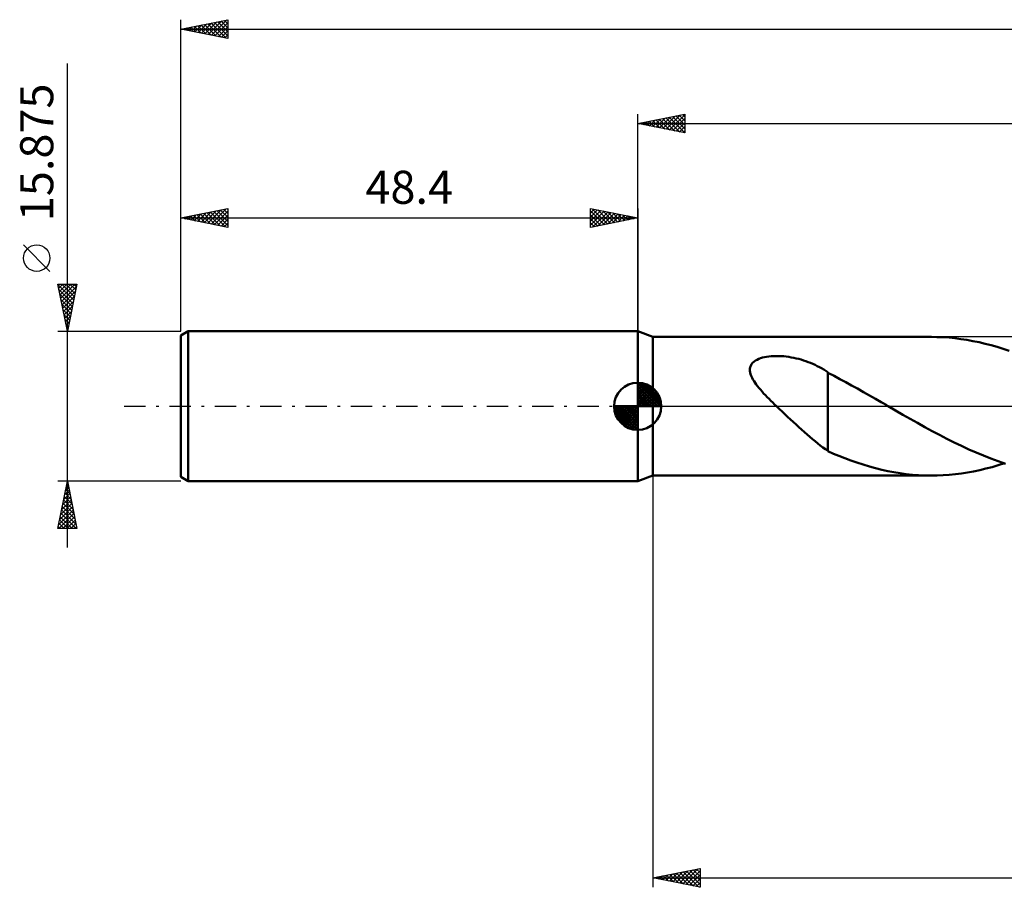
# Model space of a CAD drawing. Units: millimetres. Extents: x -65 to 170, y -51 to 45.
# Drawn here: x -65 to 39, y -51 to 41 of the extents above; entities that cross this region are included whole.
import ezdxf
from ezdxf.enums import TextEntityAlignment as Align

# ---------------------------------------------------------------- set-up
doc = ezdxf.new("R2010")
doc.units = ezdxf.units.MM
doc.header["$LTSCALE"] = 5.65
doc.linetypes.add('LONGDASH_DASH', pattern=[0.85, 0.4, -0.2, 0.05, -0.2])
for name, color, linetype in [('1', 4, 'CONTINUOUS'), ('2', 7, 'CONTINUOUS'), ('4', 2, 'LONGDASH_DASH'), ('NOCUT', 7, 'CONTINUOUS'), ('SK1', 4, 'CONTINUOUS'), ('SK2', 7, 'CONTINUOUS'), ('SK4', 2, 'LONGDASH_DASH')]:
    doc.layers.add(name, color=color, linetype=linetype)
doc.styles.get("Standard").update_dxf_attribs({"font": 'Monospac821 BT'})

msp = doc.modelspace()

# ---------------------------------------------------------------- linework, layer by layer
at = {"layer": '1', "color": 4, "linetype": 'CONTINUOUS', "lineweight": 50}
for p, q in [((1.6, 7.34), (0, 7.94)), ((0, -7.94), (0, 7.94)), ((1.6, 7.34), (31.12, 7.34)), ((1.6, -7.34), (1.6, 7.34)), ((31.69, 7.33), (31.05, 7.34)), ((32.33, 7.31), (31.69, 7.33)), ((32.97, 7.27), (32.33, 7.31)), ((33.6, 7.2), (32.97, 7.27)), ((34.24, 7.12), (33.6, 7.2)), ((34.87, 7.03), (34.24, 7.12)), ((35.51, 6.91), (34.87, 7.03)), ((36.15, 6.78), (35.51, 6.91)), ((36.79, 6.63), (36.15, 6.78)), ((37.43, 6.46), (36.79, 6.63)), ((38.07, 6.28), (37.43, 6.46)), ((38.71, 6.08), (38.07, 6.28)), ((13.43, 5.2), (13.65, 5.24)), ((13.65, 5.24), (13.88, 5.27)), ((13.88, 5.27), (14.13, 5.3)), ((14.13, 5.3), (14.38, 5.31)), ((14.38, 5.31), (14.65, 5.32)), ((14.92, 5.32), (14.65, 5.32)), ((15.19, 5.31), (14.92, 5.32)), ((15.46, 5.29), (15.19, 5.31)), ((15.73, 5.26), (15.46, 5.29)), ((16, 5.22), (15.73, 5.26)), ((16.27, 5.18), (16, 5.22)), ((39.35, 5.86), (38.71, 6.08)), ((11.92, 4.13), (11.97, 4.3)), ((11.97, 4.3), (12.06, 4.45)), ((12.06, 4.45), (12.17, 4.6)), ((12.17, 4.6), (12.31, 4.72)), ((12.31, 4.72), (12.47, 4.84)), ((12.47, 4.84), (12.64, 4.93)), ((12.64, 4.93), (12.82, 5.02)), ((12.82, 5.02), (13.02, 5.09)), ((13.02, 5.09), (13.22, 5.15)), ((13.22, 5.15), (13.43, 5.2)), ((16.53, 5.13), (16.27, 5.18)), ((16.79, 5.07), (16.53, 5.13)), ((17.05, 5.01), (16.79, 5.07)), ((17.31, 4.94), (17.05, 5.01)), ((17.56, 4.86), (17.31, 4.94)), ((17.81, 4.77), (17.56, 4.86)), ((18.06, 4.68), (17.81, 4.77)), ((18.3, 4.59), (18.06, 4.68)), ((18.54, 4.49), (18.3, 4.59)), ((18.78, 4.38), (18.54, 4.49)), ((19.02, 4.26), (18.78, 4.38)), ((19.25, 4.14), (19.02, 4.26)), ((11.89, 3.95), (11.92, 4.13)), ((11.89, 3.77), (11.89, 3.95)), ((11.92, 3.58), (11.89, 3.77)), ((11.96, 3.4), (11.92, 3.58)), ((12.03, 3.21), (11.96, 3.4)), ((12.12, 3.03), (12.03, 3.21)), ((19.48, 4.02), (19.25, 4.14)), ((19.7, 3.89), (19.48, 4.02)), ((19.93, 3.75), (19.7, 3.89)), ((20.15, 3.61), (19.93, 3.75)), ((20.15, -1.56), (20.15, 3.61)), ((20.79, 3.21), (20.15, 3.55)), ((21.41, 2.88), (20.79, 3.21)), ((12.21, 2.84), (12.12, 3.03)), ((12.32, 2.67), (12.21, 2.84)), ((12.43, 2.49), (12.32, 2.67)), ((12.56, 2.31), (12.43, 2.49)), ((12.7, 2.13), (12.56, 2.31)), ((12.84, 1.95), (12.7, 2.13)), ((22.03, 2.55), (21.41, 2.88)), ((22.65, 2.21), (22.03, 2.55)), ((23.28, 1.87), (22.65, 2.21)), ((13, 1.76), (12.84, 1.95)), ((13.17, 1.57), (13, 1.76)), ((13.34, 1.37), (13.17, 1.57)), ((13.53, 1.18), (13.34, 1.37)), ((13.71, 0.98), (13.53, 1.18)), ((23.91, 1.51), (23.28, 1.87)), ((24.54, 1.15), (23.91, 1.51)), ((25.17, 0.79), (24.54, 1.15)), ((13.91, 0.78), (13.71, 0.98)), ((14.1, 0.58), (13.91, 0.78)), ((14.3, 0.39), (14.1, 0.58)), ((14.5, 0.19), (14.3, 0.39)), ((14.7, 0), (14.5, 0.19)), ((25.8, 0.43), (25.17, 0.79)), ((25.93, 0.36), (25.8, 0.43)), ((26.05, 0.29), (25.93, 0.36)), ((26.17, 0.21), (26.05, 0.29)), ((26.3, 0.14), (26.17, 0.21)), ((26.42, 0.07), (26.3, 0.14)), ((26.54, 0), (26.42, 0.07)), ((27.32, -0.45), (26.54, 0)), ((14.99, -0.28), (14.7, 0)), ((15.29, -0.56), (14.99, -0.28)), ((15.59, -0.84), (15.29, -0.56)), ((15.88, -1.12), (15.59, -0.84)), ((28.09, -0.89), (27.32, -0.45)), ((28.87, -1.33), (28.09, -0.89)), ((16.18, -1.39), (15.88, -1.12)), ((16.48, -1.66), (16.18, -1.39)), ((16.77, -1.94), (16.48, -1.66)), ((17.07, -2.2), (16.77, -1.94)), ((20.15, -1.55), (20.15, -1.55)), ((20.15, -1.56), (20.15, -1.55)), ((20.15, -4.76), (20.15, -1.55)), ((20.15, -1.56), (20.15, -1.56)), ((20.15, -1.56), (20.15, -1.56)), ((20.15, -1.56), (20.15, -1.56)), ((29.65, -1.77), (28.87, -1.33)), ((30.42, -2.2), (29.65, -1.77)), ((17.36, -2.47), (17.07, -2.2)), ((17.65, -2.73), (17.36, -2.47)), ((17.95, -2.99), (17.65, -2.73)), ((18.24, -3.24), (17.95, -2.99)), ((31.19, -2.62), (30.42, -2.2)), ((31.97, -3.04), (31.19, -2.62)), ((32.75, -3.44), (31.97, -3.04)), ((18.52, -3.48), (18.24, -3.24)), ((18.8, -3.71), (18.52, -3.48)), ((19.07, -3.94), (18.8, -3.71)), ((19.34, -4.15), (19.07, -3.94)), ((19.61, -4.35), (19.34, -4.15)), ((33.52, -3.83), (32.75, -3.44)), ((34.29, -4.2), (33.52, -3.83)), ((19.88, -4.54), (19.61, -4.35)), ((20.15, -4.72), (19.88, -4.54)), ((20.72, -5.02), (20.15, -4.76)), ((21.29, -5.26), (20.72, -5.02)), ((35.07, -4.56), (34.29, -4.2)), ((35.84, -4.9), (35.07, -4.56)), ((36.62, -5.22), (35.84, -4.9)), ((21.92, -5.5), (21.29, -5.26)), ((22.57, -5.74), (21.92, -5.5)), ((23.22, -5.97), (22.57, -5.74)), ((23.88, -6.18), (23.22, -5.97)), ((24.54, -6.38), (23.88, -6.18)), ((37.39, -5.53), (36.62, -5.22)), ((38.17, -5.81), (37.39, -5.53)), ((37.53, -6.43), (38.18, -6.24)), ((38.94, -6.08), (38.17, -5.81)), ((38.18, -6.24), (38.83, -6.04)), ((25.19, -6.56), (24.54, -6.38)), ((25.84, -6.72), (25.19, -6.56)), ((26.49, -6.86), (25.84, -6.72)), ((27.14, -6.98), (26.49, -6.86)), ((27.79, -7.09), (27.14, -6.98)), ((28.44, -7.18), (27.79, -7.09)), ((29.1, -7.25), (28.44, -7.18)), ((29.75, -7.3), (29.1, -7.25)), ((30.4, -7.33), (29.75, -7.3)), ((32.35, -7.31), (33, -7.26)), ((33, -7.26), (33.64, -7.2)), ((33.64, -7.2), (34.29, -7.12)), ((34.29, -7.12), (34.93, -7.02)), ((34.93, -7.02), (35.58, -6.9)), ((35.58, -6.9), (36.23, -6.76)), ((36.23, -6.76), (36.88, -6.6)), ((36.88, -6.6), (37.53, -6.43)), ((0, -7.94), (1.6, -7.34)), ((1.6, -7.34), (31.12, -7.34)), ((31.05, -7.34), (30.4, -7.33)), ((31.05, -7.34), (31.7, -7.33)), ((31.7, -7.33), (32.35, -7.31))]:
    msp.add_line(p, q, dxfattribs=at)
at = {"layer": '2', "color": 7, "linetype": 'CONTINUOUS', "lineweight": 25}
for p, q in [((0, 7.94), (0, 30.94)), ((0, 29.94), (5, 30.94)), ((1.26, 29.69), (1.89, 30.32)), ((1.57, 30.25), (2.35, 29.47)), ((1.61, 29.61), (2.42, 30.42)), ((1.92, 30.32), (2.88, 29.36)), ((1.97, 29.54), (2.95, 30.53)), ((2.28, 30.39), (3.41, 29.25)), ((2.32, 29.47), (3.48, 30.63)), ((2.63, 30.46), (3.94, 29.15)), ((2.67, 29.4), (4.01, 30.74)), ((2.98, 30.53), (4.47, 29.04)), ((3.03, 29.33), (4.54, 30.85)), ((3.34, 30.6), (5, 28.94)), ((3.38, 29.26), (5, 30.88)), ((3.69, 30.68), (5, 29.37)), ((3.73, 29.19), (5, 30.46)), ((4.04, 30.75), (5, 29.79)), ((4.4, 30.82), (5, 30.21)), ((4.75, 30.89), (5, 30.64)), ((5, 30.94), (5, 28.94)), ((0, 29.94), (137.5, 29.94)), ((5, 28.94), (0, 29.94)), ((0.15, 29.97), (0.23, 29.89)), ((0.2, 29.9), (0.3, 30)), ((0.51, 30.04), (0.76, 29.79)), ((0.55, 29.83), (0.83, 30.1)), ((0.86, 30.11), (1.29, 29.68)), ((0.91, 29.76), (1.36, 30.21)), ((1.22, 30.18), (1.82, 29.57)), ((4.09, 29.12), (5, 30.03)), ((4.44, 29.05), (5, 29.61)), ((4.8, 28.98), (5, 29.18)), ((1.6, -7.34), (1.6, -50.94)), ((1.6, -49.94), (6.6, -48.94)), ((4.78, -50.57), (6.38, -48.98)), ((6.23, -49.01), (6.6, -49.38)), ((6.59, -48.94), (6.6, -48.95)), ((6.6, -48.94), (6.6, -50.94)), ((1.6, -49.94), (137.5, -49.94)), ((6.6, -50.94), (1.6, -49.94)), ((1.6, -49.94), (1.6, -49.94)), ((1.64, -49.93), (1.66, -49.95)), ((1.96, -50.01), (2.13, -49.83)), ((1.99, -49.86), (2.19, -50.05)), ((2.31, -50.08), (2.66, -49.72)), ((2.34, -49.79), (2.72, -50.16)), ((2.66, -50.15), (3.19, -49.62)), ((2.7, -49.72), (3.25, -50.27)), ((3.02, -50.22), (3.72, -49.51)), ((3.05, -49.65), (3.78, -50.37)), ((3.37, -50.29), (4.25, -49.41)), ((3.41, -49.58), (4.31, -50.48)), ((3.72, -50.36), (4.79, -49.3)), ((3.76, -49.51), (4.84, -50.59)), ((4.08, -50.43), (5.32, -49.19)), ((4.11, -49.43), (5.37, -50.69)), ((4.43, -50.5), (5.85, -49.09)), ((4.47, -49.36), (5.9, -50.8)), ((4.82, -49.29), (6.43, -50.9)), ((5.14, -50.65), (6.6, -49.18)), ((5.17, -49.22), (6.6, -50.65)), ((5.49, -50.72), (6.6, -49.61)), ((5.53, -49.15), (6.6, -50.23)), ((5.84, -50.79), (6.6, -50.03)), ((5.88, -49.08), (6.6, -49.8)), ((6.2, -50.86), (6.6, -50.46)), ((6.55, -50.93), (6.6, -50.88))]:
    msp.add_line(p, q, dxfattribs=at)
at = {"layer": '4', "color": 2, "linetype": 'LONGDASH_DASH', "lineweight": 25}
msp.add_line((0, 0), (137.5, 0), dxfattribs=at)
at = {"layer": 'NOCUT', "color": 7, "linetype": 'CONTINUOUS', "lineweight": 25}
for p, q in [((1.6, 7.34), (0, 7.94)), ((0, 7.94), (0, 0)), ((41.27, 7.34), (1.6, 7.34)), ((0, 0), (41.27, 0))]:
    msp.add_line(p, q, dxfattribs=at)
at = {"layer": 'SK1', "color": 4, "linetype": 'CONTINUOUS', "lineweight": 50}
for p, q in [((-47.61, 7.94), (-48.4, 7.48)), ((-48.4, 7.48), (-48.4, -7.48)), ((0, 7.94), (-47.61, 7.94)), ((-47.61, 7.94), (-47.61, -7.94)), ((0, 0), (0, 2.5)), ((0, 2.44), (0.06, 2.5)), ((0, 2.08), (0.39, 2.47)), ((0, 2.44), (2.44, 0)), ((0, 1.73), (0.68, 2.41)), ((0, 1.37), (0.94, 2.32)), ((0, 1.02), (1.18, 2.2)), ((0.31, 2.48), (2.48, 0.31)), ((0.76, 2.38), (2.38, 0.76)), ((0, 2.08), (2.08, 0)), ((0, 0.67), (1.4, 2.07)), ((0, 0.31), (1.6, 1.92)), ((0, 1.73), (1.73, 0)), ((0, 1.37), (1.37, 0)), ((0.04, 0), (1.79, 1.75)), ((0.39, 0), (1.95, 1.56)), ((0.75, 0), (2.1, 1.35)), ((1.1, 0), (2.23, 1.13)), ((1.49, 2.01), (2.01, 1.49)), ((0, 0), (-2.5, 0)), ((-2.5, -0.06), (-2.44, 0)), ((-2.47, -0.39), (-2.08, 0)), ((-2.41, -0.68), (-1.73, 0)), ((-2.32, -0.94), (-1.37, 0)), ((-2.2, -1.18), (-1.02, 0)), ((-2.16, 0), (0, -2.16)), ((-2.07, -1.4), (-0.67, 0)), ((-1.92, -1.6), (-0.31, 0)), ((-1.81, 0), (0, -1.81)), ((-1.45, 0), (0, -1.45)), ((-1.1, 0), (0, -1.1)), ((-0.75, 0), (0, -0.75)), ((-0.39, 0), (0, -0.39)), ((-0.04, 0), (0, -0.04)), ((0, 1.02), (1.02, 0)), ((0, 0.67), (0.67, 0)), ((0, 0.31), (0.31, 0)), ((0, 0), (2.5, 0)), ((0, -2.5), (0, 0)), ((1.45, 0), (2.34, 0.88)), ((1.81, 0), (2.42, 0.62)), ((2.16, 0), (2.48, 0.32)), ((-2.5, -0.02), (-0.02, -2.5)), ((-2.47, -0.4), (-0.4, -2.47)), ((-2.34, -0.88), (-0.88, -2.34)), ((-1.75, -1.79), (0, -0.04)), ((-1.56, -1.95), (0, -0.39)), ((-1.35, -2.1), (0, -0.75)), ((-1.13, -2.23), (0, -1.1)), ((-0.88, -2.34), (0, -1.45)), ((-0.62, -2.42), (0, -1.81)), ((-0.32, -2.48), (0, -2.16)), ((-48.4, -7.48), (-47.61, -7.94)), ((-47.61, -7.94), (0, -7.94))]:
    msp.add_line(p, q, dxfattribs=at)
for start, end in [(90, 180), (0, 90), (180, 270), (270, 0)]:
    msp.add_arc((0, 0), 2.5, start, end, dxfattribs=at)
at = {"layer": 'SK2', "color": 7, "linetype": 'CONTINUOUS', "lineweight": 25}
for p, q in [((-48.4, 15.88), (-48.4, 40.94)), ((-48.4, 39.94), (-43.4, 40.94)), ((-45.85, 39.43), (-44.57, 40.7)), ((-45.5, 39.36), (-44.04, 40.81)), ((-45.14, 39.29), (-43.51, 40.91)), ((-44.48, 40.72), (-43.4, 39.64)), ((-44.12, 40.79), (-43.4, 40.07)), ((-43.77, 40.86), (-43.4, 40.49)), ((-43.42, 40.93), (-43.4, 40.92)), ((-43.4, 40.94), (-43.4, 38.94)), ((-48.4, 39.94), (137.5, 39.94)), ((-43.4, 38.94), (-48.4, 39.94)), ((-48.37, 39.94), (-48.35, 39.93)), ((-48.32, 39.92), (-48.29, 39.96)), ((-48.01, 40.01), (-47.82, 39.82)), ((-47.97, 39.85), (-47.76, 40.07)), ((-47.66, 40.09), (-47.29, 39.72)), ((-47.62, 39.78), (-47.23, 40.17)), ((-47.31, 40.16), (-46.76, 39.61)), ((-47.26, 39.71), (-46.7, 40.28)), ((-46.95, 40.23), (-46.23, 39.5)), ((-46.91, 39.64), (-46.17, 40.38)), ((-46.6, 40.3), (-45.7, 39.4)), ((-46.56, 39.57), (-45.64, 40.49)), ((-46.25, 40.37), (-45.17, 39.29)), ((-46.2, 39.5), (-45.1, 40.6)), ((-45.89, 40.44), (-44.64, 39.19)), ((-45.54, 40.51), (-44.11, 39.08)), ((-45.19, 40.58), (-43.58, 38.97)), ((-44.83, 40.65), (-43.4, 39.22)), ((-44.79, 39.22), (-43.4, 40.6)), ((-44.44, 39.14), (-43.4, 40.18)), ((-44.08, 39.07), (-43.4, 39.76)), ((-43.73, 39), (-43.4, 39.33)), ((-60.4, -14.94), (-60.4, 36.29)), ((-48.4, 7.94), (-48.4, 20.94)), ((-48.4, 19.94), (-43.4, 20.94)), ((-45.19, 19.3), (-43.59, 20.9)), ((-43.47, 20.92), (-43.4, 20.86)), ((-43.4, 20.94), (-43.4, 18.94)), ((-5, 18.94), (-5, 20.94)), ((-5, 20.94), (0, 19.94)), ((-5, 20.88), (-4.95, 20.93)), ((-5, 20.46), (-4.6, 20.86)), ((-4.77, 20.89), (-3.18, 19.3)), ((0, 20.94), (0, 7.94)), ((-48.4, 19.94), (0, 19.94)), ((-43.4, 18.94), (-48.4, 19.94)), ((-48.37, 19.93), (-48.36, 19.95)), ((-48.06, 20), (-47.89, 19.84)), ((-48.02, 19.86), (-47.83, 20.05)), ((-47.71, 20.08), (-47.36, 19.73)), ((-47.67, 19.79), (-47.3, 20.16)), ((-47.36, 20.15), (-46.83, 19.62)), ((-47.31, 19.72), (-46.77, 20.26)), ((-47, 20.22), (-46.3, 19.52)), ((-46.96, 19.65), (-46.24, 20.37)), ((-46.65, 20.29), (-45.77, 19.41)), ((-46.61, 19.58), (-45.71, 20.48)), ((-46.3, 20.36), (-45.24, 19.31)), ((-46.25, 19.51), (-45.18, 20.58)), ((-45.94, 20.43), (-44.71, 19.2)), ((-45.9, 19.44), (-44.65, 20.69)), ((-45.59, 20.5), (-44.18, 19.09)), ((-45.55, 19.37), (-44.12, 20.79)), ((-45.23, 20.57), (-43.65, 18.99)), ((-44.88, 20.64), (-43.4, 19.16)), ((-44.84, 19.23), (-43.4, 20.66)), ((-44.53, 20.71), (-43.4, 19.58)), ((-44.49, 19.15), (-43.4, 20.24)), ((-44.17, 20.78), (-43.4, 20.01)), ((-44.13, 19.08), (-43.4, 19.82)), ((-43.82, 20.85), (-43.4, 20.43)), ((-5, 20.03), (-4.25, 20.79)), ((-5, 19.61), (-3.89, 20.72)), ((-5, 20.7), (-3.53, 19.23)), ((-5, 19.18), (-3.54, 20.65)), ((-5, 20.27), (-3.89, 19.16)), ((0, 19.94), (-5, 18.94)), ((-5, 19.85), (-4.24, 19.09)), ((-4.78, 18.98), (-3.18, 20.57)), ((-4.25, 19.09), (-2.83, 20.5)), ((-4.24, 20.79), (-2.83, 19.37)), ((-3.72, 19.19), (-2.48, 20.43)), ((-3.71, 20.68), (-2.47, 19.44)), ((-3.19, 19.3), (-2.12, 20.36)), ((-3.18, 20.57), (-2.12, 19.51)), ((-2.66, 19.41), (-1.77, 20.29)), ((-2.65, 20.47), (-1.77, 19.58)), ((-2.12, 20.36), (-1.41, 19.66)), ((-2.12, 19.51), (-1.42, 20.22)), ((-1.59, 20.25), (-1.06, 19.73)), ((-1.59, 19.62), (-1.06, 20.15)), ((-1.06, 20.15), (-0.7, 19.8)), ((-1.06, 19.72), (-0.71, 20.08)), ((-0.53, 20.04), (-0.35, 19.87)), ((-0.53, 19.83), (-0.36, 20.01)), ((0, 19.94), (0, 19.94)), ((-43.78, 19.01), (-43.4, 19.39)), ((-43.42, 18.94), (-43.4, 18.97)), ((-5, 19.42), (-4.59, 19.02)), ((-5, 19), (-4.95, 18.95)), ((-62.25, 14.29), (-65.05, 17.09)), ((-60.4, 7.94), (-61.4, 12.94)), ((-61.4, 12.94), (-59.4, 12.94)), ((-61.4, 12.91), (-59.74, 11.26)), ((-61.38, 12.86), (-61.31, 12.94)), ((-61.31, 12.51), (-60.88, 12.94)), ((-61.24, 12.15), (-60.46, 12.94)), ((-61.17, 11.8), (-60.04, 12.94)), ((-61.1, 11.45), (-59.61, 12.94)), ((-61.03, 11.09), (-59.45, 12.67)), ((-60.99, 12.94), (-59.67, 11.61)), ((-60.57, 12.94), (-59.6, 11.96)), ((-59.4, 12.94), (-60.4, 7.94)), ((-60.15, 12.94), (-59.52, 12.32)), ((-59.72, 12.94), (-59.45, 12.67)), ((-61.29, 12.38), (-59.81, 10.9)), ((-61.18, 11.85), (-59.88, 10.55)), ((-60.96, 10.74), (-59.56, 12.14)), ((-60.89, 10.39), (-59.67, 11.61)), ((-61.08, 11.32), (-59.95, 10.19)), ((-60.97, 10.79), (-60.02, 9.84)), ((-60.82, 10.03), (-59.77, 11.08)), ((-60.75, 9.68), (-59.88, 10.55)), ((-60.87, 10.26), (-60.09, 9.49)), ((-60.76, 9.73), (-60.16, 9.13)), ((-60.68, 9.33), (-59.98, 10.02)), ((-60.61, 8.97), (-60.09, 9.49)), ((-60.65, 9.2), (-60.23, 8.78)), ((-60.55, 8.67), (-60.3, 8.43)), ((-60.54, 8.62), (-60.2, 8.96)), ((-60.47, 8.27), (-60.3, 8.43)), ((-61.4, 7.94), (-48.4, 7.94)), ((-60.44, 8.14), (-60.37, 8.07)), ((-60.4, -7.94), (-61.4, -7.94)), ((-61.4, -12.94), (-60.4, -7.94)), ((-60.47, -8.29), (-60.35, -8.17)), ((-60.44, -8.15), (-60.34, -8.26)), ((-48.4, -7.94), (-60.4, -7.94)), ((-60.4, -7.94), (-59.4, -12.94)), ((-60.79, -9.88), (-60.14, -9.23)), ((-60.68, -9.35), (-60.21, -8.88)), ((-60.65, -9.21), (-60.02, -9.85)), ((-60.58, -8.82), (-60.28, -8.52)), ((-60.58, -8.86), (-60.12, -9.32)), ((-60.51, -8.5), (-60.23, -8.79)), ((-61.11, -11.47), (-59.93, -10.29)), ((-61, -10.94), (-60, -9.94)), ((-60.89, -10.41), (-60.07, -9.58)), ((-60.87, -10.27), (-59.7, -11.44)), ((-60.8, -9.92), (-59.81, -10.91)), ((-60.73, -9.57), (-59.91, -10.38)), ((-61.32, -12.53), (-59.79, -11)), ((-61.3, -12.94), (-59.72, -11.35)), ((-61.21, -12), (-59.86, -10.64)), ((-61.08, -11.33), (-59.47, -12.94)), ((-61.01, -10.98), (-59.49, -12.5)), ((-60.94, -10.63), (-59.59, -11.97)), ((-61.29, -12.39), (-60.75, -12.94)), ((-61.22, -12.04), (-60.32, -12.94)), ((-61.15, -11.69), (-59.9, -12.94)), ((-60.88, -12.94), (-59.65, -11.7)), ((-60.46, -12.94), (-59.58, -12.06)), ((-60.03, -12.94), (-59.51, -12.41)), ((-59.4, -12.94), (-61.4, -12.94)), ((-61.36, -12.75), (-61.17, -12.94)), ((-59.61, -12.94), (-59.43, -12.77))]:
    msp.add_line(p, q, dxfattribs=at)
msp.add_circle((-63.65, 15.69), 1.4, dxfattribs=at)
at = {"layer": 'SK4', "color": 2, "linetype": 'LONGDASH_DASH', "lineweight": 25}
msp.add_line((-54.4, 0), (143.5, 0), dxfattribs=at)

# ---------------------------------------------------------------- texts
at = {"layer": 'SK2', "color": 7, "linetype": 'CONTINUOUS', "lineweight": 25}
msp.add_text('15.875', height=3.5, rotation=90, dxfattribs=at).set_placement((-61.9, 26.89), align=Align.CENTER)
msp.add_text('48.4', height=3.5, dxfattribs=at).set_placement((-24.2, 21.44), align=Align.CENTER)

doc.saveas('drawing.dxf')
